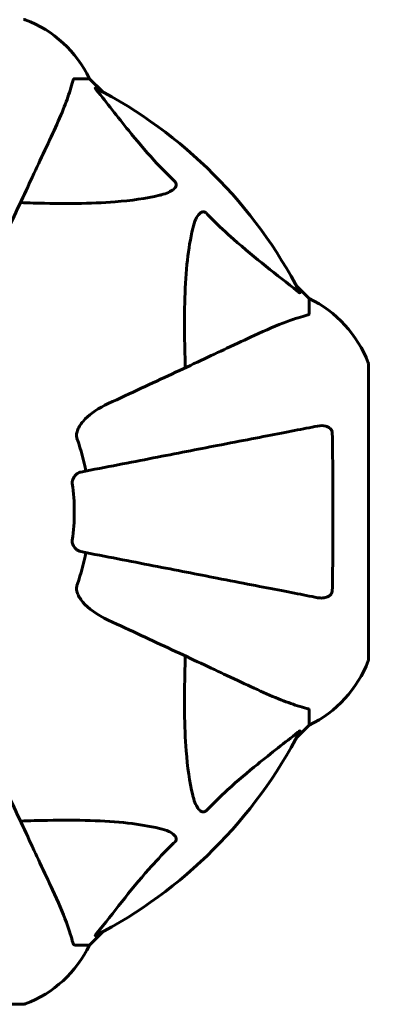
# Model space of a CAD drawing. Units: millimetres. Extents: x 10412 to 27095, y -844 to 19717.
# Drawn here: x 19750 to 19830, y 11058 to 11267 of the extents above; entities that cross this region are included whole.
import ezdxf

# ---------------------------------------------------------------- set-up
doc = ezdxf.new("R2010")
doc.units = ezdxf.units.MM
doc.header["$LTSCALE"] = 90
doc.layers.add('Widoczne (ISO)', color=7, linetype='Continuous', lineweight=60)
doc.layers.add('Wymiar (ISO)', color=7, linetype='Continuous', lineweight=18, true_color=0x00803f)
doc.styles.add('Tekst etykiety (ISO)', font='tahoma.ttf')
doc.dimstyles.new('Domyślne (ISO)', dxfattribs={"dimscale": 90, "dimtxt": 3.5, "dimasz": 2.5, "dimexe": 3.175, "dimexo": 0, "dimgap": 0.762, "dimtad": 1, "dimtoh": 1, "dimdec": 0, "dimrnd": 1e-08, "dimzin": 0, "dimtxsty": 'Tekst etykiety (ISO)', "dimcen": 0.09, "dimdle": 10, "dimclrd": 256, "dimclre": 256, "dimclrt": 256, "dimadec": 0, "dimazin": 0, "dimtfac": 0.714286, "dimtdec": 0, "dimtmove": 0, "dimatfit": 3, "dimfxl": 0, "dimtolj": 1, "dimtzin": 0, "dimlwd": -1, "dimlwe": -1, "dimarcsym": 0})

# ---------------------------------------------------------------- blocks, each defined once
blk = doc.blocks.new('*D5')
at = {"layer": 'Defpoints', "color": 0, "transparency": 16777216}
for p in [(11687.99, 14661.82), (11687.99, 10341.97), (25730.51, 9213.96)]:
    blk.add_point(p, dxfattribs=at)
at = {"layer": 'Wymiar (ISO)', "transparency": 16777216}
for p, q in [((11687.99, 10341.97), (11687.99, 14947.57)), ((25730.51, 9213.96), (25730.51, 14947.57)), ((25505.51, 14661.82), (11912.99, 14661.82))]:
    blk.add_line(p, q, dxfattribs=at)
for points in [[(11912.99, 14699.32), (11912.99, 14624.32), (11687.99, 14661.82)], [(25505.51, 14699.32), (25505.51, 14624.32), (25730.51, 14661.82)]]:
    blk.add_solid(points, dxfattribs=at)
at = {"layer": 'Wymiar (ISO)', "transparency": 16777216, "insert": (18709.25, 15058.51), "char_height": 315, "attachment_point": 2, "style": 'Tekst etykiety (ISO)'}
blk.add_mtext('\\A1;14043', dxfattribs=at)
blk = doc.blocks.new('*D7')
at = {"layer": 'Defpoints', "color": 0, "transparency": 16777216}
for p in [(16288.5, 12267.52), (10815.16, 5070.01), (21169.06, 5070.01)]:
    blk.add_point(p, dxfattribs=at)
at = {"layer": 'Wymiar (ISO)', "transparency": 16777216}
for p, q in [((16288.5, 12267.52), (10529.41, 12267.52)), ((10815.16, 12042.52), (10815.16, 5295.01)), ((21169.06, 5070.01), (10529.41, 5070.01))]:
    blk.add_line(p, q, dxfattribs=at)
for points in [[(10777.66, 12042.52), (10852.66, 12042.52), (10815.16, 12267.52)], [(10777.66, 5295.01), (10852.66, 5295.01), (10815.16, 5070.01)]]:
    blk.add_solid(points, dxfattribs=at)
at = {"layer": 'Wymiar (ISO)', "transparency": 16777216, "insert": (10417.2, 8668.77), "char_height": 315, "attachment_point": 2, "rotation": 90, "style": 'Tekst etykiety (ISO)'}
blk.add_mtext('\\A1;7198', dxfattribs=at)

msp = doc.modelspace()

# ---------------------------------------------------------------- linework, layer by layer
at = {"layer": 'Widoczne (ISO)'}
for p, q in [((19761.94, 11254.93), (19765.1, 11254.93)), ((19767.85, 11252.18), (19765.1, 11254.93)), ((19765.1, 11254.93), (19767.85, 11252.18)), ((19811.8, 11208.23), (19809.06, 11210.98)), ((19809.06, 11210.98), (19811.8, 11208.23)), ((19811.8, 11205.06), (19811.8, 11208.23)), ((19824.4, 11131.63), (19824.4, 11194.23)), ((19811.8, 11120.8), (19811.8, 11117.63)), ((19809.06, 11114.88), (19811.8, 11117.63)), ((19811.8, 11117.63), (19809.06, 11114.88)), ((19765.1, 11070.93), (19767.85, 11073.68)), ((19767.85, 11073.68), (19765.1, 11070.93)), ((19761.94, 11070.93), (19765.1, 11070.93)), ((19688.5, 11058.34), (19751.1, 11058.34))]:
    msp.add_line(p, q, dxfattribs=at)
for centre, radius, start, end in [((19751.1, 11266.52), 1, 69.1867, 90), ((19751.1, 11266.52), 1, 69.1867, 90), ((19742.58, 11244.09), 25, 25.6956, 69.1867), ((19742.58, 11244.09), 25, 25.6956, 69.1867), ((19719.8, 11162.93), 101.36, 27.3738, 62.6262), ((19800.96, 11185.7), 25, 20.8133, 64.3044), ((19800.96, 11185.7), 25, 20.8133, 64.3044), ((19823.4, 11194.23), 1, 0, 20.8133), ((19823.4, 11194.23), 1, 0, 20.8133), ((19719.8, 11162.93), 45.39, 11, 19.723), ((19719.8, 11162.93), 42.08, 351.774, 8.226), ((19719.8, 11162.93), 45.39, 340.277, 349), ((19823.4, 11131.63), 1, 339.1867, 0), ((19823.4, 11131.63), 1, 339.1867, 0), ((19800.96, 11140.16), 25, 295.6956, 339.1867), ((19800.96, 11140.16), 25, 295.6956, 339.1867), ((19719.8, 11162.93), 101.36, 297.3738, 332.6262), ((19742.58, 11081.77), 25, 290.8133, 334.3044), ((19742.58, 11081.77), 25, 290.8133, 334.3044), ((19751.1, 11059.34), 1, 270, 290.8133), ((19751.1, 11059.34), 1, 270, 290.8133)]:
    msp.add_arc(centre, radius, start, end, dxfattribs=at)
for points, knots in [([(19757.25, 11243.23), (19758.09, 11245.04), (19758.86, 11246.77), (19760.1, 11249.84), (19760.6, 11251.21), (19761.21, 11253.15), (19761.39, 11253.82), (19761.55, 11254.42)], [-2.923859, -2.923859, -2.923859, -2.923859, -1.830403, -1.830403, -0.841646, -0.841646, -0.273627, -0.273627, -0.273627, -0.273627]), ([(19761.94, 11254.93), (19761.86, 11254.93), (19761.8, 11254.9), (19761.66, 11254.78), (19761.6, 11254.63), (19761.55, 11254.42)], [0, 0, 0, 0, 0.0651008, 0.0651008, 0.1767336, 0.1767336, 0.1767336, 0.1767336]), ([(19766.62, 11252.5), (19766.62, 11252.51), (19766.61, 11252.52), (19766.5, 11252.65), (19766.42, 11252.76), (19766.34, 11252.9), (19766.32, 11252.94), (19766.33, 11252.97), (19766.35, 11252.97), (19766.39, 11252.95), (19766.4, 11252.95), (19766.41, 11252.94)], [0.8751293, 0.8751293, 0.8751293, 0.8751293, 0.8786792, 0.8786792, 0.9337906, 0.9337906, 0.9692974, 0.9692974, 1.0016433, 1.0016433, 1.0082698, 1.0082698, 1.0082698, 1.0082698]), ([(19766.62, 11252.5), (19768.79, 11249.82), (19771.03, 11246.87), (19775.08, 11241.85), (19776.86, 11239.74), (19780.27, 11236.02), (19781.75, 11234.49), (19783.28, 11232.99)], [-3.381682, -3.381682, -3.381682, -3.381682, -2.051079, -2.051079, -1.136838, -1.136838, -0.473976, -0.473976, -0.473976, -0.473976]), ([(19742.79, 11212.22), (19745.02, 11217.01), (19747.14, 11221.55), (19751.11, 11230.06), (19752.94, 11234), (19754.55, 11237.45), (19755.53, 11239.55), (19756.43, 11241.48), (19757.25, 11243.23)], [2.163328, 2.163328, 2.163328, 2.163328, 4.09795, 4.09795, 6.113906, 6.113906, 6.113906, 7.34072, 7.34072, 7.34072, 7.34072]), ([(19783.28, 11232.99), (19783.29, 11232.99), (19783.3, 11232.98), (19783.35, 11232.93), (19783.39, 11232.88), (19783.46, 11232.77), (19783.49, 11232.71), (19783.54, 11232.57), (19783.55, 11232.48), (19783.54, 11232.26), (19783.5, 11232.12), (19783.36, 11231.85), (19783.24, 11231.7), (19783.12, 11231.58), (19782.68, 11231.14), (19781.9, 11230.71), (19780.5, 11230.3), (19780.24, 11230.23), (19779.97, 11230.17)], [3.5334714, 3.5334714, 3.5334714, 3.5334714, 3.5360525, 3.5360525, 3.5562458, 3.5562458, 3.5793269, 3.5793269, 3.6167663, 3.6167663, 3.6956214, 3.6956214, 3.804605, 3.804605, 3.804605, 4.1935737, 4.1935737, 4.2774028, 4.2774028, 4.2774028, 4.2774028]), ([(19779.97, 11230.17), (19777.13, 11229.5), (19773.99, 11229.05), (19765.38, 11228.36), (19759.58, 11228.36), (19752.25, 11228.54), (19751.34, 11228.57), (19750.43, 11228.6)], [-5.840532, -5.840532, -5.840532, -5.840532, -4.31233, -4.31233, -2.04169, -2.04169, -1.725442, -1.725442, -1.725442, -1.725442]), ([(19787.04, 11223.1), (19787.41, 11224.68), (19787.92, 11225.71), (19788.45, 11226.25), (19788.67, 11226.47), (19788.9, 11226.6), (19789.2, 11226.67), (19789.31, 11226.68), (19789.5, 11226.64), (19789.57, 11226.62), (19789.7, 11226.55), (19789.76, 11226.51), (19789.83, 11226.45), (19789.85, 11226.43), (19789.87, 11226.41)], [4.2161666, 4.2161666, 4.2161666, 4.2161666, 4.692072, 4.692072, 4.692072, 4.8854145, 4.8854145, 4.96663, 4.96663, 5.010038, 5.010038, 5.039388, 5.039388, 5.0498949, 5.0498949, 5.0498949, 5.0498949]), ([(19789.87, 11226.41), (19790.28, 11225.99), (19790.68, 11225.58), (19792.64, 11223.63), (19794.17, 11222.2), (19800.34, 11216.72), (19804.91, 11213.36), (19809.37, 11209.75)], [-3.292921, -3.292921, -3.292921, -3.292921, -3.092582, -3.092582, -2.344532, -2.344532, -0.096806, -0.096806, -0.096806, -0.096806]), ([(19785.47, 11193.55), (19785.41, 11195.53), (19785.36, 11197.45), (19785.22, 11205.69), (19785.34, 11211.38), (19786.18, 11218.73), (19786.54, 11220.98), (19787.04, 11223.1)], [-7.441453, -7.441453, -7.441453, -7.441453, -6.631063, -6.631063, -3.871284, -3.871284, -2.578772, -2.578772, -2.578772, -2.578772]), ([(19809.82, 11209.54), (19809.84, 11209.5), (19809.85, 11209.47), (19809.83, 11209.45), (19809.8, 11209.45), (19809.71, 11209.5), (19809.65, 11209.54), (19809.51, 11209.64), (19809.45, 11209.69), (19809.37, 11209.75)], [0.66790836, 0.66790836, 0.66790836, 0.66790836, 0.68756319, 0.68756319, 0.70698655, 0.70698655, 0.72910654, 0.72910654, 0.74763999, 0.74763999, 0.74763999, 0.74763999]), ([(19811.29, 11204.68), (19811.45, 11204.72), (19811.6, 11204.77), (19811.76, 11204.89), (19811.8, 11204.96), (19811.8, 11205.06)], [0, 0, 0, 0, 0.1541752, 0.1541752, 0.2866473, 0.2866473, 0.2866473, 0.2866473]), ([(19811.29, 11204.68), (19810.27, 11204.41), (19808.87, 11204.01), (19804.91, 11202.55), (19802.59, 11201.53), (19800.11, 11200.38)], [-2.891192, -2.891192, -2.891192, -2.891192, -1.528318, -1.528318, 0, 0, 0, 0]), ([(19800.11, 11200.38), (19798.35, 11199.56), (19796.42, 11198.66), (19794.32, 11197.68), (19790.87, 11196.07), (19786.93, 11194.23), (19778.42, 11190.26), (19773.89, 11188.15), (19769.1, 11185.92)], [4.887094, 4.887094, 4.887094, 4.887094, 6.113907, 6.113907, 6.113907, 8.129864, 8.129864, 10.064486, 10.064486, 10.064486, 10.064486]), ([(19762.39, 11179.69), (19762.46, 11180.02), (19762.58, 11180.34), (19763.02, 11181.27), (19763.51, 11181.96), (19765.39, 11183.85), (19767.05, 11184.96), (19769.1, 11185.92)], [0.1601511, 0.1601511, 0.1601511, 0.1601511, 0.2789651, 0.2789651, 0.5590911, 0.5590911, 1.0329565, 1.0329565, 1.0329565, 1.0329565]), ([(19813.57, 11181.16), (19812.83, 11181.01), (19812.02, 11180.85), (19809.58, 11180.38), (19807.82, 11180.04), (19803.93, 11179.28), (19801.81, 11178.87), (19797.24, 11177.98), (19794.81, 11177.51), (19792.22, 11177.01), (19788.08, 11176.2), (19783.52, 11175.32), (19773.79, 11173.42), (19768.61, 11172.42), (19763.27, 11171.38), (19763.26, 11171.38), (19763.26, 11171.38)], [0.494658, 0.494658, 0.494658, 0.494658, 1.116027, 1.116027, 2.232055, 2.232055, 3.348082, 3.348082, 4.464109, 4.464109, 4.464109, 6.253052, 6.253052, 8.041993, 8.041993, 8.042107, 8.042107, 8.042107, 8.042107]), ([(19813.57, 11181.16), (19814.19, 11181.28), (19814.79, 11181.26), (19815.59, 11181.05), (19815.84, 11180.94), (19816.19, 11180.7), (19816.32, 11180.59), (19816.51, 11180.35), (19816.57, 11180.24), (19816.65, 11180.05), (19816.67, 11179.98), (19816.69, 11179.83), (19816.7, 11179.76), (19816.7, 11179.69)], [0, 0, 0, 0, 0.2316755, 0.2316755, 0.3642878, 0.3642878, 0.4481993, 0.4481993, 0.5091909, 0.5091909, 0.5443069, 0.5443069, 0.5810898, 0.5810898, 0.5810898, 0.5810898]), ([(19762.39, 11179.69), (19762.36, 11179.56), (19762.35, 11179.42), (19762.34, 11179.03), (19762.38, 11178.78), (19762.47, 11178.43), (19762.5, 11178.34), (19762.53, 11178.25)], [-0.1558142, -0.1558142, -0.1558142, -0.1558142, -0.1088397, -0.1088397, -0.0285546, -0.0285546, 0, 0, 0, 0]), ([(19816.7, 11179.69), (19816.75, 11177.02), (19816.79, 11174.25), (19816.85, 11167.3), (19816.86, 11163.09), (19816.82, 11154.52), (19816.78, 11150.23), (19816.7, 11146.17)], [-3.839757, -3.839757, -3.839757, -3.839757, -2.971401, -2.971401, -1.713368, -1.713368, -0.390285, -0.390285, -0.390285, -0.390285]), ([(19761.45, 11168.95), (19761.43, 11169.08), (19761.43, 11169.21), (19761.45, 11169.5), (19761.49, 11169.65), (19761.61, 11170), (19761.72, 11170.2), (19762.03, 11170.64), (19762.26, 11170.87), (19762.75, 11171.21), (19763.01, 11171.33), (19763.26, 11171.38)], [0, 0, 0, 0, 0.0396836, 0.0396836, 0.0905188, 0.0905188, 0.1673316, 0.1673316, 0.2736365, 0.2736365, 0.3778204, 0.3778204, 0.3778204, 0.3778204]), ([(19763.26, 11154.48), (19762.87, 11154.56), (19762.48, 11154.79), (19761.91, 11155.36), (19761.71, 11155.65), (19761.52, 11156.11), (19761.47, 11156.27), (19761.44, 11156.51), (19761.43, 11156.59), (19761.43, 11156.75), (19761.44, 11156.83), (19761.45, 11156.91)], [0, 0, 0, 0, 0.2355522, 0.2355522, 0.4078692, 0.4078692, 0.4868555, 0.4868555, 0.5223203, 0.5223203, 0.5562282, 0.5562282, 0.5562282, 0.5562282]), ([(19763.26, 11154.48), (19763.27, 11154.48), (19763.27, 11154.48), (19768.61, 11153.44), (19773.79, 11152.44), (19783.52, 11150.55), (19788.07, 11149.66), (19792.22, 11148.85), (19794.8, 11148.35), (19797.24, 11147.88), (19801.8, 11146.99), (19803.93, 11146.58), (19807.82, 11145.82), (19809.58, 11145.48), (19812.01, 11145.01), (19812.82, 11144.85), (19813.57, 11144.7)], [0.888905, 0.888905, 0.888905, 0.888905, 0.88942, 0.88942, 2.677464, 2.677464, 4.465509, 4.465509, 4.465509, 5.581887, 5.581887, 6.698264, 6.698264, 7.814641, 7.814641, 8.436361, 8.436361, 8.436361, 8.436361]), ([(19762.53, 11147.61), (19762.45, 11147.38), (19762.39, 11147.13), (19762.34, 11146.66), (19762.34, 11146.44), (19762.38, 11146.21), (19762.38, 11146.19), (19762.39, 11146.17)], [-0.6576908, -0.6576908, -0.6576908, -0.6576908, -0.5826884, -0.5826884, -0.5093339, -0.5093339, -0.502027, -0.502027, -0.502027, -0.502027]), ([(19769.1, 11139.94), (19766.69, 11141.07), (19764.84, 11142.4), (19763.08, 11144.49), (19762.68, 11145.18), (19762.44, 11145.96), (19762.41, 11146.06), (19762.39, 11146.17)], [0, 0, 0, 0, 1.237629, 1.237629, 1.877414, 1.877414, 1.97501, 1.97501, 1.97501, 1.97501]), ([(19816.7, 11146.17), (19816.7, 11146.05), (19816.68, 11145.92), (19816.6, 11145.68), (19816.54, 11145.57), (19816.39, 11145.36), (19816.3, 11145.26), (19816.04, 11145.04), (19815.85, 11144.94), (19815.39, 11144.74), (19815.05, 11144.66), (19814.32, 11144.61), (19813.94, 11144.63), (19813.57, 11144.7)], [0, 0, 0, 0, 0.0405527, 0.0405527, 0.0770027, 0.0770027, 0.1196644, 0.1196644, 0.1860906, 0.1860906, 0.2931262, 0.2931262, 0.4025768, 0.4025768, 0.4025768, 0.4025768]), ([(19769.1, 11139.94), (19773.89, 11137.71), (19778.42, 11135.6), (19786.93, 11131.63), (19790.87, 11129.79), (19794.32, 11128.18), (19796.42, 11127.2), (19798.35, 11126.3), (19800.11, 11125.48)], [2.163328, 2.163328, 2.163328, 2.163328, 4.09795, 4.09795, 6.113906, 6.113906, 6.113906, 7.34072, 7.34072, 7.34072, 7.34072]), ([(19787.04, 11102.76), (19786.38, 11105.6), (19785.92, 11108.74), (19785.23, 11117.35), (19785.23, 11123.16), (19785.42, 11130.48), (19785.44, 11131.39), (19785.47, 11132.31)], [-5.840535, -5.840535, -5.840535, -5.840535, -4.312486, -4.312486, -2.041879, -2.041879, -1.725443, -1.725443, -1.725443, -1.725443]), ([(19800.11, 11125.48), (19801.91, 11124.64), (19803.64, 11123.87), (19806.71, 11122.63), (19808.08, 11122.14), (19810.03, 11121.53), (19810.69, 11121.34), (19811.29, 11121.18)], [-2.923859, -2.923859, -2.923859, -2.923859, -1.830403, -1.830403, -0.841646, -0.841646, -0.273627, -0.273627, -0.273627, -0.273627]), ([(19811.8, 11120.8), (19811.8, 11120.88), (19811.78, 11120.94), (19811.65, 11121.07), (19811.5, 11121.13), (19811.29, 11121.18)], [0, 0, 0, 0, 0.0651008, 0.0651008, 0.1767336, 0.1767336, 0.1767336, 0.1767336]), ([(19809.37, 11116.11), (19806.69, 11113.94), (19803.75, 11111.7), (19798.73, 11107.65), (19796.62, 11105.88), (19792.89, 11102.46), (19791.37, 11100.99), (19789.87, 11099.45)], [-3.381637, -3.381637, -3.381637, -3.381637, -2.051466, -2.051466, -1.136841, -1.136841, -0.473976, -0.473976, -0.473976, -0.473976]), ([(19809.37, 11116.11), (19809.38, 11116.12), (19809.39, 11116.13), (19809.52, 11116.23), (19809.64, 11116.32), (19809.77, 11116.4), (19809.81, 11116.41), (19809.85, 11116.4), (19809.84, 11116.38), (19809.83, 11116.34), (19809.82, 11116.33), (19809.82, 11116.32)], [0.8751293, 0.8751293, 0.8751293, 0.8751293, 0.8786792, 0.8786792, 0.9337906, 0.9337906, 0.9692974, 0.9692974, 1.0016433, 1.0016433, 1.0082698, 1.0082698, 1.0082698, 1.0082698]), ([(19757.25, 11082.63), (19756.43, 11084.38), (19755.53, 11086.31), (19754.55, 11088.41), (19752.94, 11091.86), (19751.11, 11095.8), (19747.14, 11104.31), (19745.02, 11108.85), (19742.79, 11113.64)], [4.887094, 4.887094, 4.887094, 4.887094, 6.113907, 6.113907, 6.113907, 8.129864, 8.129864, 10.064486, 10.064486, 10.064486, 10.064486]), ([(19789.87, 11099.45), (19789.86, 11099.44), (19789.86, 11099.44), (19789.8, 11099.39), (19789.75, 11099.35), (19789.64, 11099.27), (19789.58, 11099.25), (19789.44, 11099.2), (19789.36, 11099.19), (19789.13, 11099.19), (19788.99, 11099.24), (19788.72, 11099.37), (19788.58, 11099.49), (19788.45, 11099.61), (19788.02, 11100.05), (19787.59, 11100.83), (19787.17, 11102.24), (19787.1, 11102.49), (19787.04, 11102.76)], [3.5334714, 3.5334714, 3.5334714, 3.5334714, 3.5360525, 3.5360525, 3.5562458, 3.5562458, 3.5793269, 3.5793269, 3.6167663, 3.6167663, 3.6956214, 3.6956214, 3.804605, 3.804605, 3.804605, 4.1935737, 4.1935737, 4.2774028, 4.2774028, 4.2774028, 4.2774028]), ([(19750.43, 11097.26), (19752.4, 11097.32), (19754.33, 11097.37), (19762.57, 11097.51), (19768.26, 11097.4), (19775.61, 11096.56), (19777.85, 11096.19), (19779.97, 11095.69)], [-7.441453, -7.441453, -7.441453, -7.441453, -6.631063, -6.631063, -3.871284, -3.871284, -2.578772, -2.578772, -2.578772, -2.578772]), ([(19779.97, 11095.69), (19781.55, 11095.33), (19782.59, 11094.82), (19783.12, 11094.28), (19783.34, 11094.06), (19783.48, 11093.84), (19783.55, 11093.53), (19783.56, 11093.42), (19783.52, 11093.23), (19783.49, 11093.16), (19783.42, 11093.03), (19783.38, 11092.98), (19783.32, 11092.9), (19783.3, 11092.88), (19783.28, 11092.87)], [4.2161666, 4.2161666, 4.2161666, 4.2161666, 4.692072, 4.692072, 4.692072, 4.8854145, 4.8854145, 4.96663, 4.96663, 5.010038, 5.010038, 5.039388, 5.039388, 5.0498949, 5.0498949, 5.0498949, 5.0498949]), ([(19783.28, 11092.87), (19782.87, 11092.46), (19782.45, 11092.05), (19780.51, 11090.1), (19779.07, 11088.57), (19773.59, 11082.39), (19770.23, 11077.82), (19766.62, 11073.36)], [-3.292921, -3.292921, -3.292921, -3.292921, -3.092582, -3.092582, -2.344532, -2.344532, -0.096806, -0.096806, -0.096806, -0.096806]), ([(19761.55, 11071.44), (19761.28, 11072.47), (19760.88, 11073.87), (19759.42, 11077.82), (19758.41, 11080.15), (19757.25, 11082.63)], [-2.891192, -2.891192, -2.891192, -2.891192, -1.528318, -1.528318, 0, 0, 0, 0]), ([(19766.41, 11072.92), (19766.37, 11072.89), (19766.34, 11072.89), (19766.32, 11072.91), (19766.33, 11072.94), (19766.37, 11073.02), (19766.41, 11073.09), (19766.51, 11073.22), (19766.56, 11073.29), (19766.62, 11073.36)], [0.66790836, 0.66790836, 0.66790836, 0.66790836, 0.68756319, 0.68756319, 0.70698655, 0.70698655, 0.72910654, 0.72910654, 0.74763999, 0.74763999, 0.74763999, 0.74763999]), ([(19761.55, 11071.44), (19761.59, 11071.28), (19761.64, 11071.14), (19761.77, 11070.97), (19761.84, 11070.93), (19761.94, 11070.93)], [0, 0, 0, 0, 0.1541752, 0.1541752, 0.2866473, 0.2866473, 0.2866473, 0.2866473])]:
    msp.add_open_spline(points, degree=3, knots=knots, dxfattribs=at)

# ---------------------------------------------------------------- dimensions: what is measured, and where the dimension line sits
at = {"layer": 'Wymiar (ISO)'}
for base, p1, p2, angle, picture, middle in [((11687.99, 14661.82), (25730.51, 9213.96), (11687.99, 10341.97), 180, '*D5', (18709.25, 14661.82)), ((10815.16, 5070.01), (16288.5, 12267.52), (21169.06, 5070.01), 270, '*D7', (10815.16, 8668.77))]:
    dim = msp.add_linear_dim(base=base, p1=p1, p2=p2, angle=angle, dimstyle='Domyślne (ISO)', override={"dimtoh": 0, "dimdec": 0, "dimtp": 0, "dimtm": 0, "dimtdec": 0, "dimtofl": 0, "dimatfit": 1}, dxfattribs=at)
    dim.commit()
    dim.dimension.update_dxf_attribs({"geometry": picture, "text_midpoint": middle, "dimtype": 160})

doc.saveas('drawing.dxf')
